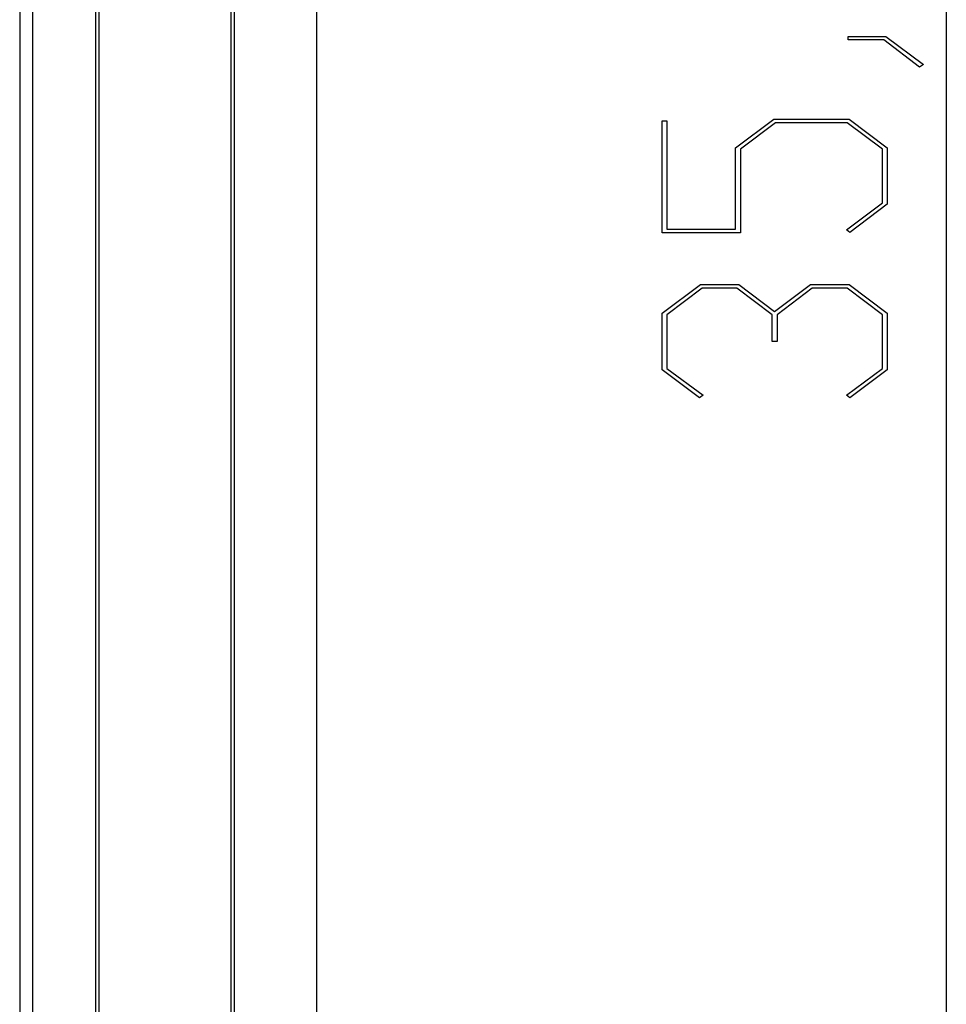
# Model space of a CAD drawing. Units: millimetres. Extents: x 0 to 841, y 0 to 594.
# Drawn here: x 660 to 690, y 307 to 338 of the extents above; entities that cross this region are included whole.
import ezdxf

# ---------------------------------------------------------------- set-up
doc = ezdxf.new("R2010")
doc.units = ezdxf.units.MM
doc.layers.add('LAYER_1', color=179, linetype='Continuous')
doc.layers.add('SLD-0', color=179, linetype='Continuous')

msp = doc.modelspace()

# ---------------------------------------------------------------- linework, layer by layer
at = {"layer": 'LAYER_1'}
for p, q in [((689.721, 370.477), (689.721, 299.315)), ((686.606, 337.204), (686.606, 337.318)), ((686.606, 337.318), (687.797, 337.318)), ((687.74, 337.204), (686.606, 337.204)), ((688.874, 336.343), (687.74, 337.204)), ((687.797, 337.318), (688.993, 336.428)), ((688.993, 336.428), (688.874, 336.343)), ((680.698, 331.078), (680.698, 334.633)), ((680.698, 334.633), (680.849, 334.633)), ((680.849, 334.633), (680.849, 331.196)), ((683.029, 333.783), (684.243, 334.693)), ((684.243, 334.693), (686.635, 334.693)), ((686.635, 334.693), (687.845, 333.783)), ((684.299, 334.576), (683.184, 333.736)), ((686.577, 334.576), (684.299, 334.576)), ((687.693, 333.736), (686.577, 334.576)), ((683.029, 331.196), (683.029, 333.783)), ((683.184, 333.736), (683.184, 331.078)), ((687.693, 332.032), (687.693, 333.736)), ((687.845, 333.783), (687.845, 331.989)), ((686.549, 331.178), (687.693, 332.032)), ((687.845, 331.989), (686.663, 331.093)), ((680.849, 331.196), (683.029, 331.196)), ((683.184, 331.078), (680.698, 331.078)), ((686.663, 331.093), (686.549, 331.178)), ((680.698, 328.533), (681.912, 329.443)), ((681.969, 329.326), (680.849, 328.486)), ((681.912, 329.443), (683.137, 329.443)), ((683.075, 329.326), (681.969, 329.326)), ((684.195, 328.486), (683.075, 329.326)), ((683.137, 329.443), (684.271, 328.589)), ((684.271, 328.589), (685.41, 329.443)), ((685.467, 329.326), (684.352, 328.486)), ((685.41, 329.443), (686.634, 329.443)), ((686.577, 329.326), (685.467, 329.326)), ((687.693, 328.486), (686.577, 329.326)), ((686.634, 329.443), (687.845, 328.533)), ((680.698, 326.739), (680.698, 328.533)), ((680.849, 328.486), (680.849, 326.782)), ((684.195, 327.636), (684.195, 328.486)), ((684.352, 328.486), (684.352, 327.636)), ((687.693, 326.782), (687.693, 328.486)), ((687.845, 328.533), (687.845, 326.739)), ((684.352, 327.636), (684.195, 327.636)), ((681.884, 325.843), (680.698, 326.739)), ((680.849, 326.782), (681.998, 325.928)), ((686.549, 325.928), (687.693, 326.782)), ((687.845, 326.739), (686.663, 325.843)), ((681.998, 325.928), (681.884, 325.843)), ((686.663, 325.843), (686.549, 325.928))]:
    msp.add_line(p, q, dxfattribs=at)
at = {"layer": 'SLD-0'}
for p, q in [((669.721, 385.896), (669.721, 279.896)), ((660.302, 367.897), (660.302, 301.896)), ((660.721, 301.896), (660.721, 367.897)), ((662.721, 301.896), (662.721, 367.897)), ((662.826, 301.896), (662.826, 367.897)), ((667.016, 301.896), (667.016, 367.897)), ((667.121, 301.896), (667.121, 367.897))]:
    msp.add_line(p, q, dxfattribs=at)

doc.saveas('drawing.dxf')
